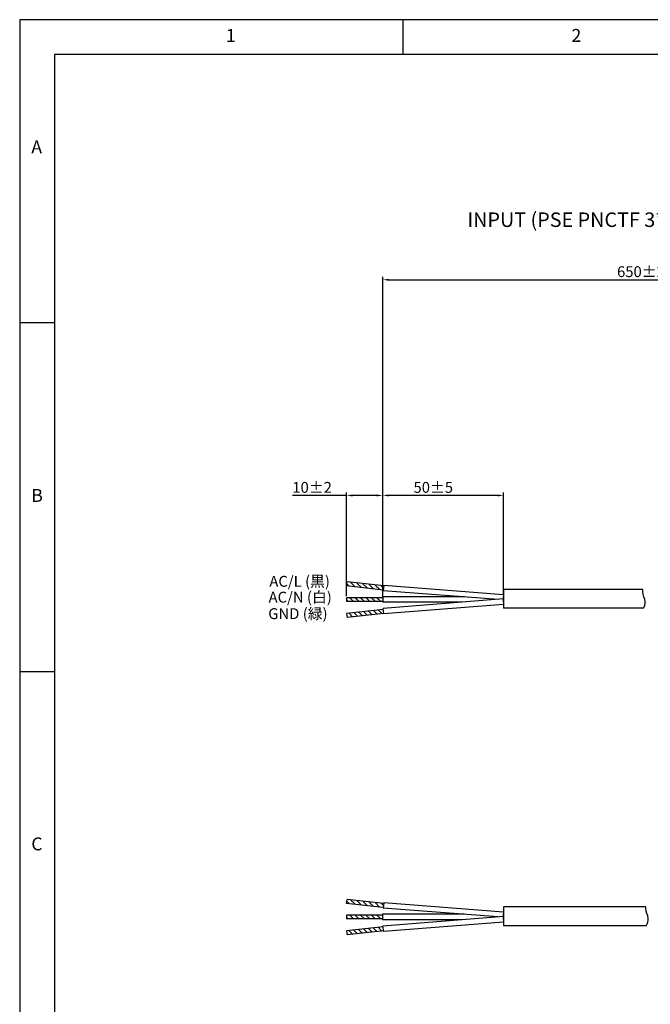
# Model space of a CAD drawing. Extents: x 3 to 1186, y 7 to 834.
# Drawn here: x 3 to 264, y 427 to 834 of the extents above; entities that cross this region are included whole.
import ezdxf

# ---------------------------------------------------------------- set-up
doc = ezdxf.new("R2010")
doc.units = 0
doc.header["$PDSIZE"] = -1
doc.layers.get('0').update_dxf_attribs({"linetype": 'CONTINUOUS'})
doc.layers.get('DEFPOINTS').update_dxf_attribs({"linetype": 'CONTINUOUS'})
doc.layers.add('_01_注0', color=5, linetype='CONTINUOUS')
doc.layers.add('SLD-0', color=36, linetype='CONTINUOUS')
doc.styles.get("Standard").update_dxf_attribs({"font": 'msgothic.ttc'})
doc.dimstyles.new('ISO-25', dxfattribs={"dimtxt": 2.5, "dimasz": 2.5, "dimexe": 1.25, "dimexo": 0.625, "dimtad": 1, "dimtxsty": 'STANDARD', "dimcen": 2.5, "dimazin": 3, "dimtfac": 1, "dimtmove": 0, "dimatfit": 3})

# ---------------------------------------------------------------- blocks, each defined once
blk = doc.blocks.new('*D182')
at = {"layer": '_01_注0', "color": 0}
for p, q in [((153.56, 596.72), (153.56, 638.82)), ((201.06, 637.57), (156.06, 637.57)), ((203.56, 596.72), (203.56, 638.82))]:
    blk.add_line(p, q, dxfattribs=at)
for points in [[(156.06, 637.99), (156.06, 637.16), (153.56, 637.57)], [(201.06, 637.16), (201.06, 637.99), (203.56, 637.57)]]:
    blk.add_solid(points, dxfattribs=at)
at = {"layer": 'DEFPOINTS', "color": 0}
for p in [(153.56, 637.57), (153.56, 596.1), (203.56, 596.1)]:
    blk.add_point(p, dxfattribs=at)
at = {"layer": '_01_注0', "color": 0, "insert": (174.48, 640.33), "char_height": 4.5, "attachment_point": 5}
blk.add_mtext('50%%P5', dxfattribs=at)
blk = doc.blocks.new('*D183')
at = {"layer": '_01_注0', "color": 0}
for p, q in [((138.56, 637.57), (116.18, 637.57)), ((138.56, 595.9), (138.56, 638.82)), ((151.06, 637.57), (141.06, 637.57)), ((153.56, 596.22), (153.56, 638.82))]:
    blk.add_line(p, q, dxfattribs=at)
for points in [[(141.06, 637.99), (141.06, 637.16), (138.56, 637.57)], [(151.06, 637.16), (151.06, 637.99), (153.56, 637.57)]]:
    blk.add_solid(points, dxfattribs=at)
at = {"layer": 'DEFPOINTS', "color": 0}
for p in [(138.56, 637.57), (138.56, 595.27), (153.56, 595.6)]:
    blk.add_point(p, dxfattribs=at)
at = {"layer": '_01_注0', "color": 0, "insert": (124.34, 640.33), "char_height": 4.5, "attachment_point": 5}
blk.add_mtext('10%%P2', dxfattribs=at)
blk = doc.blocks.new('*D184')
at = {"layer": '_01_注0', "color": 0}
for p, q in [((153.56, 595.1), (153.56, 728.09)), ((156.06, 726.84), (361.8, 726.84)), ((364.3, 673.34), (364.3, 728.09))]:
    blk.add_line(p, q, dxfattribs=at)
for points in [[(156.06, 727.26), (156.06, 726.42), (153.56, 726.84)], [(361.8, 726.42), (361.8, 727.26), (364.3, 726.84)]]:
    blk.add_solid(points, dxfattribs=at)
at = {"layer": 'DEFPOINTS', "color": 0}
for p in [(364.3, 726.84), (364.3, 672.72), (153.56, 594.47)]:
    blk.add_point(p, dxfattribs=at)
at = {"layer": '_01_注0', "color": 0, "insert": (262.11, 729.6), "char_height": 4.5, "attachment_point": 5}
blk.add_mtext('650%%p20', dxfattribs=at)

msp = doc.modelspace()

# ---------------------------------------------------------------- hatches: boundary and pattern name
at = {"layer": '_01_注0'}
h = msp.add_hatch(dxfattribs=at)
h.set_pattern_fill('ANSI31', color=0, scale=0.5, angle=360, style=0)
h.set_pattern_definition([(315, (-3279.6601, -728.9571), (-1.122532, -1.122532), [])])
h.paths.add_polyline_path([(138.556, 588.746), (138.826, 587.097), (154.032, 588.768), (153.764, 590.427)])
h.paths.add_polyline_path([(138.556, 600.129), (153.776, 598.445), (154.035, 600.105), (138.826, 601.778)])
h.paths.add_polyline_path([(153.561, 595.162), (153.452, 595.271), (138.556, 595.271), (138.556, 593.671), (153.561, 593.671)])
h = msp.add_hatch(dxfattribs=at)
h.set_pattern_fill('ANSI31', color=0, scale=0.5, angle=360, style=0)
h.set_pattern_definition([(315, (-3279.7052, -860.3115), (-1.122532, -1.122532), [])])
h.paths.add_polyline_path([(138.511, 457.392), (138.781, 455.743), (153.987, 457.413), (153.719, 459.073)])
h.paths.add_polyline_path([(138.511, 468.774), (153.731, 467.091), (153.99, 468.751), (138.781, 470.423)])
h.paths.add_polyline_path([(153.516, 463.807), (153.407, 463.916), (138.511, 463.916), (138.511, 462.316), (153.516, 462.316)])

# ---------------------------------------------------------------- linework, layer by layer
at = {"color": 0}
for p, q in [((138.556, 600.129), (138.826, 601.778)), ((153.776, 598.445), (138.556, 600.129)), ((154.035, 600.105), (138.826, 601.778)), ((154.072, 600.338), (153.727, 598.128)), ((203.556, 596.456), (154.072, 600.338)), ((153.561, 595.271), (138.556, 595.271)), ((138.556, 595.271), (138.556, 593.671)), ((153.452, 595.271), (153.561, 595.162)), ((153.561, 595.596), (153.561, 593.346)), ((187.343, 595.596), (153.561, 595.596)), ((153.561, 595.346), (153.561, 593.346)), ((201.266, 594.547), (153.727, 598.128)), ((203.556, 598.668), (203.556, 590.868)), ((261.17, 598.668), (203.556, 598.668)), ((203.556, 598.12), (203.556, 591.12)), ((203.556, 598.12), (203.556, 591.12)), ((203.556, 597.62), (203.556, 591.62)), ((153.561, 593.671), (138.556, 593.671)), ((186.305, 593.346), (153.561, 593.346)), ((203.556, 594.731), (153.716, 590.729)), ((203.556, 592.401), (154.072, 588.519)), ((261.531, 590.868), (203.556, 590.868)), ((153.764, 590.427), (138.556, 588.746)), ((138.556, 588.746), (138.826, 587.097)), ((154.01, 588.765), (138.826, 587.097)), ((154.072, 588.519), (153.716, 590.729)), ((138.511, 468.774), (138.781, 470.423)), ((153.731, 467.091), (138.511, 468.774)), ((153.99, 468.751), (138.781, 470.423)), ((154.027, 468.984), (153.682, 466.773)), ((203.511, 465.101), (154.027, 468.984)), ((201.221, 463.192), (153.682, 466.773)), ((203.511, 467.314), (203.511, 459.514)), ((262.39, 467.314), (203.511, 467.314)), ((203.511, 466.765), (203.511, 459.765)), ((203.511, 466.765), (203.511, 459.765)), ((203.511, 466.265), (203.511, 459.514)), ((153.516, 463.916), (138.511, 463.916)), ((138.511, 463.916), (138.511, 462.316)), ((153.516, 462.316), (138.511, 462.316)), ((153.407, 463.916), (153.516, 463.807)), ((153.516, 464.241), (153.516, 461.991)), ((187.298, 464.241), (153.516, 464.241)), ((153.516, 463.991), (153.516, 461.991)), ((186.26, 461.991), (153.516, 461.991)), ((203.511, 463.376), (153.671, 459.374)), ((203.511, 461.047), (154.027, 457.165)), ((153.719, 459.073), (138.511, 457.392)), ((138.511, 457.392), (138.781, 455.743)), ((153.965, 457.411), (138.781, 455.743)), ((154.027, 457.165), (153.671, 459.374)), ((262.566, 459.514), (203.511, 459.514))]:
    msp.add_line(p, q, dxfattribs=at)
msp.add_open_spline([(261.468, 590.868), (261.932, 591.762), (262.589, 593.955), (261.111, 596.684), (261.136, 598.353), (261.17, 598.668)], degree=3, knots=[3.8313616, 3.8313616, 3.8313616, 3.8313616, 6.8366495, 11.0420287, 12.0295003, 12.0295003, 12.0295003, 12.0295003], dxfattribs=at)
at = {"layer": '_01_注0', "color": 0}
for p, q in [((203.556, 593.495), (203.556, 595.745)), ((203.511, 462.14), (203.511, 464.39))]:
    msp.add_line(p, q, dxfattribs=at)
msp.add_open_spline([(262.566, 459.514), (263.117, 460.492), (263.885, 462.767), (262.402, 465.503), (262.378, 467.086), (262.39, 467.314)], degree=3, knots=[3.5335766, 3.5335766, 3.5335766, 3.5335766, 6.8366495, 11.0420287, 11.7534431, 11.7534431, 11.7534431, 11.7534431], dxfattribs=at)
at = {"layer": 'SLD-0', "color": 0}
for p, q in [((1185.9, 834.464), (3.34, 834.464)), ((3.34, 834.464), (3.34, 6.672)), ((161.976, 820.042), (161.976, 834.464)), ((1171.478, 820.042), (17.762, 820.042)), ((17.762, 820.042), (17.762, 21.094)), ((17.762, 708.997), (3.34, 708.997)), ((3.34, 564.783), (17.762, 564.783))]:
    msp.add_line(p, q, dxfattribs=at)

# ---------------------------------------------------------------- texts
at = {"color": 0, "linetype": 'CONTINUOUS', "char_height": 5.342, "attachment_point": 1}
for s, insert in [('1', (88.667, 830.622)), ('2', (231.68, 830.622)), ('A', (8.148, 784.473)), ('B', (8.148, 640.259)), ('C', (8.148, 496.044))]:
    msp.add_mtext(s, dxfattribs=dict(at, insert=insert))
at = {"layer": '_01_注0', "color": 0, "attachment_point": 1}
for s, insert, char_height, width in [('{\\fArial|b0|i0|c0|p34;INPUT (PSE PNCTF 3*1.25mm² %%C8.1)}', (188.591, 754.686), 6, 191.93314), ('{\\fArial|b0|i0|c0|p34;AC/L (黒)}', (106.646, 604.285), 4.5, 66.79155), ('{\\fArial|b0|i0|c0|p34;AC/N (白)}', (106.332, 597.722), 4.5, 66.79155), ('{\\fArial|b0|i0|c0|p34;GND (緑)}', (106.191, 590.905), 4.5, 66.79155)]:
    msp.add_mtext(s, dxfattribs=dict(at, insert=insert, char_height=char_height, width=width))

# ---------------------------------------------------------------- dimensions: what is measured, and where the dimension line sits
at = {"layer": '_01_注0', "color": 0}
dim = msp.add_linear_dim(base=(364.298, 726.839), p1=(153.561, 594.471), p2=(364.298, 672.716), text='650%%p20', dimstyle='ISO-25', override={"dimtxt": 4.5, "dimgap": 0.5, "dimtad": 1, "dimdec": 1, "dimse1": 0, "dimse2": 0, "dimsd1": 0, "dimsd2": 0, "dimtol": 0, "dimlim": 0, "dimtp": 1, "dimtm": 1, "dimarcsym": 2}, dxfattribs=at)
dim.commit()
dim.dimension.update_dxf_attribs({"geometry": '*D184', "text_midpoint": (262.109, 726.839), "dimtype": 160})
for base, p1, p2, text, override, picture, middle in [((138.556, 637.573), (153.561, 595.596), (138.556, 595.271), '10%%P2', {"dimtxt": 4.5, "dimgap": 0.5, "dimtad": 1, "dimjust": 0, "dimdec": 1, "dimse1": 0, "dimse2": 0, "dimsd1": 0, "dimsd2": 0, "dimtol": 0, "dimlim": 0, "dimtp": 1, "dimtm": 1, "dimarcsym": 2}, '*D183', (124.343, 637.573)), ((153.556, 637.573), (203.556, 596.096), (153.556, 596.096), '50%%P5', {"dimtxt": 4.5, "dimgap": 0.5, "dimtad": 1, "dimdec": 1, "dimse1": 0, "dimse2": 0, "dimsd1": 0, "dimsd2": 0, "dimtol": 0, "dimlim": 0, "dimtp": 1, "dimtm": 1, "dimarcsym": 2}, '*D182', (174.478, 637.573))]:
    dim = msp.add_linear_dim(base=base, p1=p1, p2=p2, angle=180, text=text, dimstyle='ISO-25', override=override, dxfattribs=at)
    dim.commit()
    dim.dimension.update_dxf_attribs({"geometry": picture, "text_midpoint": middle, "dimtype": 160})

doc.saveas('drawing.dxf')
